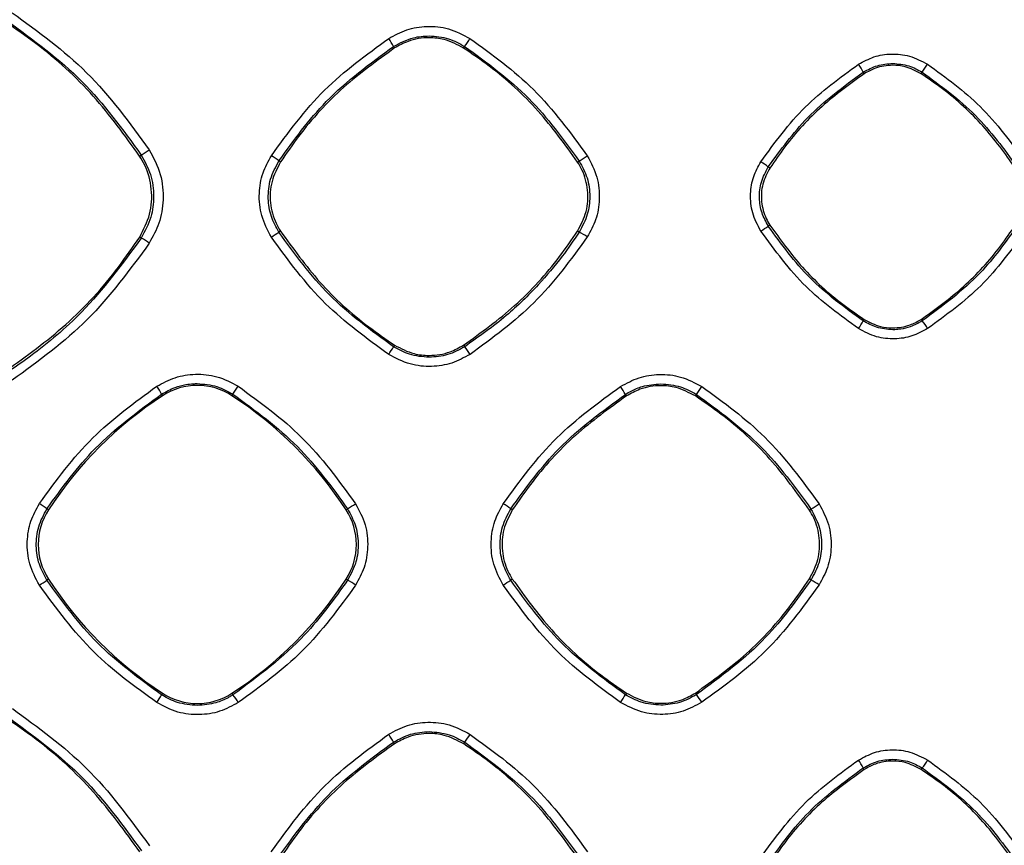
# Model space of a CAD drawing. Units: millimetres. Extents: x -2021 to 1230, y -744 to 1101.
# Drawn here: x 331 to 384, y 210 to 255 of the extents above; entities that cross this region are included whole.
import ezdxf

# ---------------------------------------------------------------- set-up
doc = ezdxf.new("R2010")
doc.units = ezdxf.units.MM

msp = doc.modelspace()

# ---------------------------------------------------------------- linework, layer by layer
at = {"color": 7, "linetype": 'Continuous', "lineweight": 25}
for p, q in [((350.976, 253.195), (350.92, 253.281)), ((354.697, 253.194), (354.752, 253.279)), ((376.301, 251.807), (376.246, 251.891)), ((379.372, 251.805), (379.426, 251.889)), ((337.228, 247.367), (337.315, 247.423)), ((344.822, 247.047), (344.735, 247.103)), ((360.846, 247.043), (360.931, 247.098)), ((371.211, 246.722), (371.126, 246.777)), ((344.821, 243.32), (344.734, 243.263)), ((360.932, 243.268), (360.847, 243.324)), ((371.21, 243.645), (371.125, 243.59)), ((337.316, 242.943), (337.229, 243)), ((376.299, 238.558), (376.244, 238.473)), ((379.374, 238.559), (379.428, 238.475)), ((350.974, 237.169), (350.918, 237.082)), ((354.699, 237.17), (354.755, 237.084)), ((338.468, 234.443), (338.414, 234.526)), ((342.206, 234.443), (342.259, 234.524)), ((363.477, 234.429), (363.421, 234.515)), ((367.196, 234.427), (367.251, 234.513)), ((332.312, 228.288), (332.226, 228.344)), ((348.362, 228.288), (348.441, 228.339)), ((357.323, 228.281), (357.236, 228.337)), ((373.344, 228.276), (373.429, 228.332)), ((332.312, 224.549), (332.226, 224.493)), ((348.442, 224.497), (348.362, 224.549)), ((357.323, 224.556), (357.236, 224.5)), ((373.43, 224.505), (373.345, 224.56)), ((338.468, 218.394), (338.412, 218.309)), ((342.206, 218.394), (342.26, 218.31)), ((363.476, 218.406), (363.419, 218.319)), ((367.197, 218.407), (367.253, 218.322)), ((350.972, 215.671), (350.916, 215.759)), ((354.701, 215.67), (354.757, 215.757)), ((376.297, 214.282), (376.242, 214.368)), ((379.376, 214.281), (379.431, 214.366))]:
    msp.add_line(p, q, dxfattribs=at)
for centre, radius, start, end in [((347.561, 251.551), 3.778, 27.2525, 34.8276), ((348.221, 257.989), 8.052, 324.2081, 327.8782), ((373.363, 250.468), 3.215, 26.2571, 35.1346), ((374.486, 255.565), 6.158, 323.3466, 328.165), ((294.005, 314.772), 80.073, 302.74367, 303.11232), ((341.961, 243.526), 4.526, 52.2164, 58.4532), ((344.88, 272.509), 30.056, 302.2802, 303.2677), ((368.712, 243.749), 3.872, 51.4377, 58.6913), ((322.756, 276.399), 39.762, 302.8571, 303.5548), ((358.867, 239.382), 4.401, 55.3671, 62.0065), ((360.109, 259.862), 19.65, 302.6944, 304.097), ((334.882, 238.492), 5.073, 55.5967, 61.3281), ((371.454, 241.144), 5.485, 325.7967, 330.8558), ((376.828, 236.328), 3.372, 30.9586, 39.5381), ((344.7, 240.678), 7.183, 326.0715, 329.952), ((351.65, 234.611), 3.969, 31.2718, 38.537), ((334.435, 232.392), 4.515, 28.2036, 34.5291), ((340.337, 231.567), 3.43, 56.9801, 123.0199), ((335.445, 239.413), 8.386, 324.334, 327.8379), ((360.111, 232.815), 3.721, 27.1858, 34.8416), ((362.128, 238.306), 6.375, 323.4825, 328.1119), ((349.895, 216.861), 20.969, 123.0199, 146.9801), ((330.779, 216.861), 20.969, 33.0199, 56.9801), ((328.821, 223.793), 5.684, 53.1899, 58.1597), ((336.588, 247.29), 22.352, 302.025, 303.3455), ((354.341, 224.569), 4.752, 52.4613, 58.3755), ((365.642, 241.032), 14.898, 301.5136, 303.5066), ((335.188, 226.419), 3.43, 146.9801, 213.0199), ((345.486, 226.419), 3.43, 326.9801, 33.0199), ((317.259, 246.837), 26.893, 302.7774, 303.8151), ((349.895, 235.976), 20.969, 213.0199, 236.9801), ((330.779, 235.976), 20.969, 303.0199, 326.9801), ((345.8, 219.725), 5.454, 55.6855, 61.0367), ((348.095, 237.884), 16.208, 302.6212, 304.3324), ((371.221, 220.397), 4.664, 55.4434, 61.7362), ((331.811, 222.154), 7.64, 326.1143, 329.7839), ((340.337, 221.27), 3.43, 236.9801, 303.0199), ((338.459, 215.384), 4.797, 31.5736, 37.5915), ((358.425, 221.121), 5.726, 325.8329, 330.7085), ((364.168, 215.86), 3.947, 31.253, 38.5929), ((347.018, 213.676), 4.419, 28.1148, 34.5495), ((349.448, 219.668), 6.595, 323.6182, 328.0685), ((372.988, 212.703), 3.655, 27.1028, 34.8582), ((375.273, 217.531), 5.225, 322.7167, 328.3559)]:
    msp.add_arc(centre, radius, start, end, dxfattribs=at)
for points, knots in [([(330.357, 255.095), (331.757, 254.078), (334.61, 252.005), (336.689, 249.155), (337.748, 247.703)], [0, 0, 0, 0, 0.490631, 1, 1, 1, 1]), ([(337.228, 247.367), (336.43, 248.472), (334.811, 250.714), (332.259, 253.039), (330.56, 254.206), (330.015, 254.581)], [0, 0, 0, 0, 0.397605, 0.806741, 1, 1, 1, 1]), ([(330.072, 254.668), (331.485, 253.637), (334.279, 251.6), (336.311, 248.804), (337.315, 247.423)], [0, 0, 0, 0, 0.5059851, 1, 1, 1, 1]), ([(350.663, 253.709), (350.979, 253.881), (351.619, 254.23), (352.736, 254.403), (353.934, 254.29), (354.661, 253.907), (355.04, 253.707)], [0, 0, 0, 0, 0.232417, 0.470953, 0.723726, 1, 1, 1, 1]), ([(350.92, 253.281), (351.27, 253.468), (351.873, 253.789), (352.551, 253.831), (352.837, 253.848)], [0, 0, 0, 0, 0.579442, 1, 1, 1, 1]), ([(352.837, 253.848), (353.194, 253.82), (353.874, 253.767), (354.469, 253.437), (354.752, 253.279)], [0, 0, 0, 0, 0.524896, 1, 1, 1, 1]), ([(344.33, 247.383), (345.231, 248.618), (347.011, 251.058), (349.455, 252.832), (350.663, 253.709)], [0, 0, 0, 0, 0.505851, 1, 1, 1, 1]), ([(344.735, 247.103), (345.54, 248.216), (347.268, 250.606), (349.649, 252.35), (350.92, 253.281)], [0, 0, 0, 0, 0.46602, 1, 1, 1, 1]), ([(354.697, 253.194), (354.354, 253.372), (353.769, 253.678), (352.725, 253.786), (351.789, 253.645), (351.214, 253.327), (350.976, 253.195)], [0, 0, 0, 0, 0.292454, 0.49989, 0.792506, 1, 1, 1, 1]), ([(354.752, 253.279), (355.961, 252.397), (358.344, 250.659), (360.078, 248.273), (360.931, 247.098)], [0, 0, 0, 0, 0.507441, 1, 1, 1, 1]), ([(355.04, 253.707), (356.233, 252.841), (358.675, 251.067), (360.456, 248.627), (361.367, 247.379)], [0, 0, 0, 0, 0.488124, 1, 1, 1, 1]), ([(350.976, 253.195), (350.034, 252.515), (348.121, 251.136), (346.137, 248.96), (345.141, 247.511), (344.822, 247.047)], [0, 0, 0, 0, 0.397581, 0.806692, 1, 1, 1, 1]), ([(360.846, 247.043), (360.166, 247.985), (358.785, 249.896), (356.609, 251.879), (355.161, 252.874), (354.697, 253.194)], [0, 0, 0, 0, 0.397607, 0.806746, 1, 1, 1, 1]), ([(375.992, 252.319), (376.264, 252.466), (376.813, 252.764), (377.766, 252.909), (378.782, 252.81), (379.397, 252.486), (379.718, 252.317)], [0, 0, 0, 0, 0.234767, 0.473798, 0.7255, 1, 1, 1, 1]), ([(370.724, 247.057), (371.476, 248.087), (372.958, 250.117), (374.991, 251.592), (375.992, 252.319)], [0, 0, 0, 0, 0.507578, 1, 1, 1, 1]), ([(376.246, 251.891), (376.495, 252.027), (376.991, 252.299), (377.555, 252.34), (377.837, 252.361)], [0, 0, 0, 0, 0.5004723, 1, 1, 1, 1]), ([(379.372, 251.805), (379.089, 251.953), (378.606, 252.205), (377.745, 252.294), (376.972, 252.178), (376.498, 251.915), (376.301, 251.807)], [0, 0, 0, 0, 0.292468, 0.499872, 0.792528, 1, 1, 1, 1]), ([(377.837, 252.361), (378.135, 252.337), (378.699, 252.293), (379.193, 252.018), (379.426, 251.889)], [0, 0, 0, 0, 0.5277056, 1, 1, 1, 1]), ([(379.718, 252.317), (380.705, 251.6), (382.737, 250.124), (384.218, 248.095), (384.979, 247.052)], [0, 0, 0, 0, 0.486081, 1, 1, 1, 1]), ([(371.126, 246.777), (371.794, 247.701), (373.225, 249.678), (375.196, 251.122), (376.246, 251.891)], [0, 0, 0, 0, 0.467335, 1, 1, 1, 1]), ([(376.301, 251.807), (375.521, 251.244), (373.94, 250.103), (372.299, 248.304), (371.475, 247.106), (371.211, 246.722)], [0, 0, 0, 0, 0.3975841, 0.806698, 1, 1, 1, 1]), ([(384.457, 246.718), (383.895, 247.497), (382.753, 249.078), (380.954, 250.718), (379.756, 251.541), (379.372, 251.805)], [0, 0, 0, 0, 0.397607, 0.806746, 1, 1, 1, 1]), ([(379.426, 251.889), (380.429, 251.157), (382.401, 249.717), (383.835, 247.743), (384.54, 246.772)], [0, 0, 0, 0, 0.5084575, 1, 1, 1, 1]), ([(337.748, 247.703), (337.976, 247.27), (338.42, 246.426), (338.547, 245.034), (338.336, 243.751), (337.94, 243.027), (337.749, 242.678)], [0, 0, 0, 0, 0.274735, 0.53543, 0.7759, 1, 1, 1, 1]), ([(337.229, 243), (337.438, 243.402), (337.855, 244.207), (337.925, 245.587), (337.648, 246.657), (337.324, 247.205), (337.228, 247.367)], [0, 0, 0, 0, 0.292707, 0.585411, 0.878048, 1, 1, 1, 1]), ([(337.315, 247.423), (337.501, 247.078), (337.876, 246.382), (338.027, 245.21), (337.885, 244.014), (337.512, 243.312), (337.316, 242.943)], [0, 0, 0, 0, 0.246833, 0.499257, 0.736687, 1, 1, 1, 1]), ([(344.329, 242.998), (344.13, 243.376), (343.741, 244.114), (343.632, 245.331), (343.817, 246.45), (344.163, 247.08), (344.33, 247.383)], [0, 0, 0, 0, 0.274785, 0.536326, 0.776779, 1, 1, 1, 1]), ([(344.734, 243.263), (344.583, 243.54), (344.274, 244.107), (344.123, 245.099), (344.229, 246.15), (344.564, 246.781), (344.735, 247.103)], [0, 0, 0, 0, 0.231644, 0.475529, 0.731648, 1, 1, 1, 1]), ([(344.822, 247.047), (344.644, 246.704), (344.287, 246.018), (344.226, 244.841), (344.462, 243.927), (344.739, 243.458), (344.821, 243.32)], [0, 0, 0, 0, 0.292474, 0.584943, 0.877335, 1, 1, 1, 1]), ([(360.847, 243.324), (361.024, 243.667), (361.379, 244.352), (361.44, 245.527), (361.203, 246.439), (360.927, 246.905), (360.846, 247.043)], [0, 0, 0, 0, 0.292719, 0.585439, 0.878066, 1, 1, 1, 1]), ([(360.931, 247.098), (361.091, 246.802), (361.411, 246.206), (361.54, 245.203), (361.418, 244.181), (361.099, 243.581), (360.932, 243.268)], [0, 0, 0, 0, 0.247788, 0.499245, 0.738545, 1, 1, 1, 1]), ([(361.367, 247.379), (361.564, 247.004), (361.951, 246.271), (362.063, 245.059), (361.88, 243.938), (361.534, 243.307), (361.368, 243.003)], [0, 0, 0, 0, 0.272738, 0.534534, 0.776154, 1, 1, 1, 1]), ([(370.723, 243.325), (370.555, 243.644), (370.225, 244.269), (370.129, 245.305), (370.287, 246.261), (370.582, 246.799), (370.724, 247.057)], [0, 0, 0, 0, 0.272296, 0.534833, 0.776648, 1, 1, 1, 1]), ([(371.125, 243.59), (370.999, 243.821), (370.741, 244.295), (370.617, 245.122), (370.708, 245.992), (370.985, 246.512), (371.126, 246.777)], [0, 0, 0, 0, 0.233889, 0.478512, 0.733883, 1, 1, 1, 1]), ([(371.211, 246.722), (371.064, 246.439), (370.77, 245.872), (370.719, 244.901), (370.914, 244.146), (371.143, 243.76), (371.21, 243.645)], [0, 0, 0, 0, 0.292436, 0.58488, 0.877206, 1, 1, 1, 1]), ([(350.918, 237.082), (349.711, 237.961), (347.327, 239.698), (345.591, 242.084), (344.734, 243.263)], [0, 0, 0, 0, 0.505802, 1, 1, 1, 1]), ([(344.821, 243.32), (345.501, 242.379), (346.88, 240.469), (349.057, 238.485), (350.507, 237.49), (350.974, 237.169)], [0, 0, 0, 0, 0.397179, 0.805877, 1, 1, 1, 1]), ([(354.699, 237.17), (355.641, 237.851), (357.552, 239.233), (359.534, 241.411), (360.528, 242.86), (360.847, 243.324)], [0, 0, 0, 0, 0.397723, 0.806981, 1, 1, 1, 1]), ([(360.932, 243.268), (360.632, 242.827), (359.956, 241.835), (358.657, 240.31), (356.938, 238.624), (355.519, 237.623), (354.755, 237.084)], [0, 0, 0, 0, 0.1817323, 0.4089843, 0.6817467, 1, 1, 1, 1]), ([(375.99, 238.061), (375.006, 238.774), (372.972, 240.248), (371.489, 242.277), (370.723, 243.325)], [0, 0, 0, 0, 0.483597, 1, 1, 1, 1]), ([(376.244, 238.473), (375.243, 239.203), (373.269, 240.641), (371.833, 242.616), (371.125, 243.59)], [0, 0, 0, 0, 0.507222, 1, 1, 1, 1]), ([(371.21, 243.645), (371.772, 242.867), (372.913, 241.287), (374.714, 239.647), (375.913, 238.823), (376.299, 238.558)], [0, 0, 0, 0, 0.39714, 0.8058, 1, 1, 1, 1]), ([(379.374, 238.559), (380.153, 239.123), (381.734, 240.266), (383.372, 242.067), (384.194, 243.265), (384.458, 243.649)], [0, 0, 0, 0, 0.397771, 0.807076, 1, 1, 1, 1]), ([(384.541, 243.595), (383.913, 242.72), (382.491, 240.738), (380.526, 239.286), (379.428, 238.475)], [0, 0, 0, 0, 0.441546, 1, 1, 1, 1]), ([(384.98, 243.33), (384.228, 242.298), (382.749, 240.267), (380.718, 238.789), (379.719, 238.063)], [0, 0, 0, 0, 0.508421, 1, 1, 1, 1]), ([(330.018, 235.783), (331.123, 236.581), (333.365, 238.202), (335.689, 240.756), (336.855, 242.455), (337.229, 243)], [0, 0, 0, 0, 0.397676, 0.806884, 1, 1, 1, 1]), ([(337.316, 242.943), (336.297, 241.559), (334.559, 239.196), (331.966, 237.003), (330.557, 236.01), (330.127, 235.729), (330.075, 235.695)], [0, 0, 0, 0, 0.4984236, 0.8505316, 0.9816573, 1, 1, 1, 1]), ([(337.749, 242.678), (336.699, 241.236), (334.622, 238.384), (331.769, 236.308), (330.359, 235.282)], [0, 0, 0, 0, 0.5055734, 1, 1, 1, 1]), ([(350.66, 236.669), (349.474, 237.529), (347.029, 239.302), (345.246, 241.742), (344.329, 242.998)], [0, 0, 0, 0, 0.485184, 1, 1, 1, 1]), ([(361.368, 243.003), (360.466, 241.765), (358.687, 239.323), (356.246, 237.547), (355.043, 236.671)], [0, 0, 0, 0, 0.507284, 1, 1, 1, 1]), ([(377.837, 238.002), (377.538, 238.025), (376.973, 238.069), (376.477, 238.344), (376.244, 238.473)], [0, 0, 0, 0, 0.529012, 1, 1, 1, 1]), ([(376.299, 238.558), (376.582, 238.411), (377.067, 238.159), (377.929, 238.07), (378.703, 238.187), (379.177, 238.45), (379.374, 238.559)], [0, 0, 0, 0, 0.2923566, 0.5000273, 0.7925521, 1, 1, 1, 1]), ([(379.428, 238.475), (379.217, 238.358), (378.853, 238.156), (378.341, 238.037), (378.034, 238.006), (377.889, 238.002), (377.85, 238.002), (377.838, 238.002), (377.837, 238.002)], [0, 0, 0, 0, 0.429089, 0.739041, 0.929429, 0.979707, 0.997739, 1, 1, 1, 1]), ([(379.719, 238.063), (379.444, 237.913), (378.89, 237.613), (377.932, 237.47), (376.919, 237.571), (376.308, 237.893), (375.99, 238.061)], [0, 0, 0, 0, 0.237734, 0.477552, 0.72809, 1, 1, 1, 1]), ([(352.837, 236.514), (352.478, 236.542), (351.797, 236.595), (351.2, 236.925), (350.918, 237.082)], [0, 0, 0, 0, 0.527119, 1, 1, 1, 1]), ([(350.974, 237.169), (351.317, 236.99), (351.904, 236.685), (352.948, 236.577), (353.886, 236.719), (354.46, 237.038), (354.699, 237.17)], [0, 0, 0, 0, 0.292344, 0.500023, 0.792507, 1, 1, 1, 1]), ([(354.755, 237.084), (354.456, 236.919), (353.858, 236.59), (353.177, 236.539), (352.837, 236.514)], [0, 0, 0, 0, 0.500483, 1, 1, 1, 1]), ([(355.043, 236.671), (354.721, 236.496), (354.074, 236.144), (352.95, 235.974), (351.757, 236.091), (351.036, 236.471), (350.66, 236.669)], [0, 0, 0, 0, 0.236074, 0.475495, 0.726788, 1, 1, 1, 1]), ([(338.155, 234.951), (338.476, 235.125), (339.124, 235.477), (340.249, 235.647), (341.446, 235.53), (342.168, 235.148), (342.545, 234.949)], [0, 0, 0, 0, 0.235286, 0.474827, 0.726652, 1, 1, 1, 1]), ([(363.165, 234.941), (363.488, 235.116), (364.137, 235.468), (365.263, 235.634), (366.451, 235.515), (367.168, 235.136), (367.541, 234.939)], [0, 0, 0, 0, 0.237314, 0.477238, 0.728394, 1, 1, 1, 1]), ([(331.819, 228.621), (332.723, 229.86), (334.505, 232.302), (336.95, 234.077), (338.155, 234.951)], [0, 0, 0, 0, 0.507318, 1, 1, 1, 1]), ([(338.414, 234.526), (338.649, 234.658), (339.062, 234.889), (339.655, 235.039), (340.061, 235.09), (340.267, 235.093), (340.337, 235.094)], [0, 0, 0, 0, 0.396554, 0.69553, 0.896725, 1, 1, 1, 1]), ([(340.337, 235.094), (340.698, 235.066), (341.38, 235.012), (341.977, 234.68), (342.259, 234.524)], [0, 0, 0, 0, 0.5288167, 1, 1, 1, 1]), ([(342.545, 234.949), (343.735, 234.085), (346.179, 232.31), (347.961, 229.869), (348.874, 228.617)], [0, 0, 0, 0, 0.4871, 1, 1, 1, 1]), ([(356.833, 228.615), (357.74, 229.857), (359.521, 232.297), (361.965, 234.07), (363.165, 234.941)], [0, 0, 0, 0, 0.508974, 1, 1, 1, 1]), ([(363.421, 234.515), (363.524, 234.577), (363.812, 234.751), (364.444, 235.008), (364.999, 235.053), (365.337, 235.081)], [0, 0, 0, 0, 0.177473, 0.500374, 1, 1, 1, 1]), ([(367.196, 234.427), (366.853, 234.606), (366.268, 234.911), (365.225, 235.02), (364.289, 234.879), (363.715, 234.561), (363.477, 234.429)], [0, 0, 0, 0, 0.292472, 0.499892, 0.792499, 1, 1, 1, 1]), ([(365.337, 235.081), (365.699, 235.052), (366.378, 234.998), (366.973, 234.668), (367.251, 234.513)], [0, 0, 0, 0, 0.532239, 1, 1, 1, 1]), ([(367.541, 234.939), (368.726, 234.078), (371.169, 232.304), (372.95, 229.865), (373.866, 228.61)], [0, 0, 0, 0, 0.485488, 1, 1, 1, 1]), ([(332.226, 228.344), (333.047, 229.476), (334.778, 231.866), (337.161, 233.609), (338.414, 234.526)], [0, 0, 0, 0, 0.474096, 1, 1, 1, 1]), ([(342.259, 234.524), (343.473, 233.637), (345.857, 231.897), (347.59, 229.51), (348.441, 228.339)], [0, 0, 0, 0, 0.509569, 1, 1, 1, 1]), ([(357.236, 228.337), (358.059, 229.471), (359.789, 231.859), (362.171, 233.601), (363.421, 234.515)], [0, 0, 0, 0, 0.4750684, 1, 1, 1, 1]), ([(363.477, 234.429), (362.535, 233.749), (360.623, 232.37), (358.639, 230.194), (357.643, 228.746), (357.323, 228.281)], [0, 0, 0, 0, 0.3975277, 0.8065823, 1, 1, 1, 1]), ([(373.344, 228.276), (372.664, 229.219), (371.284, 231.13), (369.108, 233.113), (367.66, 234.108), (367.196, 234.427)], [0, 0, 0, 0, 0.397625, 0.806782, 1, 1, 1, 1]), ([(367.251, 234.513), (368.467, 233.625), (370.849, 231.885), (372.581, 229.499), (373.429, 228.332)], [0, 0, 0, 0, 0.510652, 1, 1, 1, 1]), ([(331.819, 224.226), (331.622, 224.598), (331.234, 225.33), (331.119, 226.546), (331.301, 227.677), (331.651, 228.315), (331.819, 228.621)], [0, 0, 0, 0, 0.26996, 0.531877, 0.774755, 1, 1, 1, 1]), ([(332.226, 224.493), (332.073, 224.775), (331.76, 225.349), (331.612, 226.35), (331.724, 227.399), (332.057, 228.025), (332.226, 228.344)], [0, 0, 0, 0, 0.235158, 0.480214, 0.73516, 1, 1, 1, 1]), ([(348.441, 228.339), (348.593, 228.058), (348.905, 227.485), (349.053, 226.487), (348.942, 225.441), (348.61, 224.816), (348.442, 224.497)], [0, 0, 0, 0, 0.235174, 0.480217, 0.73515, 1, 1, 1, 1]), ([(348.874, 228.617), (349.069, 228.249), (349.455, 227.521), (349.574, 226.31), (349.393, 225.177), (349.043, 224.538), (348.875, 224.23)], [0, 0, 0, 0, 0.267945, 0.529881, 0.773911, 1, 1, 1, 1]), ([(356.832, 224.233), (356.638, 224.6), (356.252, 225.327), (356.133, 226.539), (356.315, 227.671), (356.665, 228.309), (356.833, 228.615)], [0, 0, 0, 0, 0.267412, 0.530201, 0.774503, 1, 1, 1, 1]), ([(357.236, 224.5), (357.082, 224.783), (356.769, 225.359), (356.624, 226.36), (356.738, 227.402), (357.069, 228.022), (357.236, 228.337)], [0, 0, 0, 0, 0.23735, 0.483131, 0.737345, 1, 1, 1, 1]), ([(373.429, 228.332), (373.589, 228.034), (373.909, 227.438), (374.038, 226.432), (373.914, 225.413), (373.595, 224.815), (373.43, 224.505)], [0, 0, 0, 0, 0.249373, 0.499255, 0.741125, 1, 1, 1, 1]), ([(373.866, 228.61), (374.059, 228.247), (374.442, 227.524), (374.563, 226.318), (374.384, 225.185), (374.035, 224.546), (373.867, 224.238)], [0, 0, 0, 0, 0.265506, 0.528011, 0.773381, 1, 1, 1, 1]), ([(357.323, 228.281), (357.145, 227.938), (356.789, 227.253), (356.728, 226.077), (356.964, 225.163), (357.241, 224.695), (357.323, 224.556)], [0, 0, 0, 0, 0.292427, 0.584853, 0.877196, 1, 1, 1, 1]), ([(373.345, 224.56), (373.522, 224.903), (373.877, 225.587), (373.937, 226.761), (373.701, 227.673), (373.425, 228.139), (373.344, 228.276)], [0, 0, 0, 0, 0.292691, 0.585384, 0.877981, 1, 1, 1, 1]), ([(338.153, 217.894), (336.969, 218.752), (334.523, 220.525), (332.739, 222.966), (331.819, 224.226)], [0, 0, 0, 0, 0.483898, 1, 1, 1, 1]), ([(338.412, 218.309), (337.204, 219.189), (334.818, 220.928), (333.082, 223.315), (332.226, 224.493)], [0, 0, 0, 0, 0.506546, 1, 1, 1, 1]), ([(348.442, 224.497), (347.708, 223.472), (345.993, 221.075), (343.619, 219.317), (342.26, 218.31)], [0, 0, 0, 0, 0.427789, 1, 1, 1, 1]), ([(348.875, 224.23), (347.97, 222.988), (346.19, 220.546), (343.747, 218.769), (342.546, 217.896)], [0, 0, 0, 0, 0.508515, 1, 1, 1, 1]), ([(363.163, 217.905), (361.984, 218.76), (359.538, 220.531), (357.755, 222.97), (356.832, 224.233)], [0, 0, 0, 0, 0.482378, 1, 1, 1, 1]), ([(363.419, 218.319), (362.208, 219.202), (359.824, 220.94), (358.089, 223.326), (357.236, 224.5)], [0, 0, 0, 0, 0.507935, 1, 1, 1, 1]), ([(357.323, 224.556), (358.003, 223.615), (359.382, 221.705), (361.559, 219.722), (363.009, 218.726), (363.476, 218.406)], [0, 0, 0, 0, 0.3972099, 0.8059378, 1, 1, 1, 1]), ([(367.197, 218.407), (368.139, 219.088), (370.051, 220.47), (372.032, 222.647), (373.026, 224.096), (373.345, 224.56)], [0, 0, 0, 0, 0.39773, 0.806993, 1, 1, 1, 1]), ([(373.43, 224.505), (372.659, 223.432), (370.939, 221.04), (368.564, 219.288), (367.253, 218.322)], [0, 0, 0, 0, 0.44828, 1, 1, 1, 1]), ([(373.867, 224.238), (372.96, 222.994), (371.181, 220.553), (368.74, 218.778), (367.542, 217.907)], [0, 0, 0, 0, 0.5096857, 1, 1, 1, 1]), ([(340.337, 217.739), (339.974, 217.768), (339.291, 217.821), (338.693, 218.153), (338.412, 218.309)], [0, 0, 0, 0, 0.531576, 1, 1, 1, 1]), ([(342.26, 218.31), (342.25, 218.304), (342.222, 218.286), (342.136, 218.232), (341.853, 218.071), (341.254, 217.814), (340.676, 217.767), (340.337, 217.739)], [0, 0, 0, 0, 0.01821, 0.049118, 0.148956, 0.500329, 1, 1, 1, 1]), ([(365.337, 217.752), (364.972, 217.781), (364.292, 217.834), (363.696, 218.166), (363.419, 218.319)], [0, 0, 0, 0, 0.535459, 1, 1, 1, 1]), ([(363.476, 218.406), (363.818, 218.228), (364.404, 217.922), (365.448, 217.814), (366.385, 217.956), (366.959, 218.275), (367.197, 218.407)], [0, 0, 0, 0, 0.2923935, 0.5000367, 0.7925453, 1, 1, 1, 1]), ([(367.253, 218.322), (366.955, 218.157), (366.357, 217.828), (365.677, 217.778), (365.337, 217.752)], [0, 0, 0, 0, 0.499768, 1, 1, 1, 1]), ([(342.546, 217.896), (342.219, 217.718), (341.562, 217.362), (340.428, 217.197), (339.238, 217.32), (338.523, 217.698), (338.153, 217.894)], [0, 0, 0, 0, 0.239759, 0.480512, 0.73084, 1, 1, 1, 1]), ([(367.542, 217.907), (367.213, 217.729), (366.556, 217.373), (365.422, 217.21), (364.24, 217.335), (363.53, 217.71), (363.163, 217.905)], [0, 0, 0, 0, 0.241497, 0.482614, 0.732232, 1, 1, 1, 1]), ([(330.363, 217.568), (331.751, 216.56), (334.606, 214.488), (336.687, 211.637), (337.755, 210.173)], [0, 0, 0, 0, 0.4864566, 1, 1, 1, 1]), ([(337.236, 209.84), (336.438, 210.946), (334.818, 213.189), (332.266, 215.515), (330.567, 216.683), (330.022, 217.057)], [0, 0, 0, 0, 0.3976221, 0.8067762, 1, 1, 1, 1]), ([(330.079, 217.145), (331.512, 216.097), (334.305, 214.057), (336.336, 211.259), (337.324, 209.897)], [0, 0, 0, 0, 0.513445, 1, 1, 1, 1]), ([(350.658, 216.182), (350.986, 216.36), (351.645, 216.716), (352.78, 216.878), (353.965, 216.753), (354.677, 216.376), (355.045, 216.18)], [0, 0, 0, 0, 0.240892, 0.482054, 0.732085, 1, 1, 1, 1]), ([(344.323, 209.853), (345.233, 211.1), (347.016, 213.54), (349.461, 215.314), (350.658, 216.182)], [0, 0, 0, 0, 0.510617, 1, 1, 1, 1]), ([(350.916, 215.759), (351.215, 215.923), (351.814, 216.252), (352.496, 216.302), (352.837, 216.327)], [0, 0, 0, 0, 0.500043, 1, 1, 1, 1]), ([(354.701, 215.67), (354.357, 215.849), (353.771, 216.155), (352.725, 216.264), (351.787, 216.123), (351.211, 215.804), (350.972, 215.671)], [0, 0, 0, 0, 0.292473, 0.499912, 0.792476, 1, 1, 1, 1]), ([(352.837, 216.327), (353.204, 216.297), (353.886, 216.242), (354.482, 215.91), (354.757, 215.757)], [0, 0, 0, 0, 0.538738, 1, 1, 1, 1]), ([(355.045, 216.18), (356.23, 215.32), (358.674, 213.546), (360.455, 211.106), (361.373, 209.849)], [0, 0, 0, 0, 0.484999, 1, 1, 1, 1]), ([(344.729, 209.577), (345.562, 210.725), (347.294, 213.114), (349.678, 214.855), (350.916, 215.759)], [0, 0, 0, 0, 0.480847, 1, 1, 1, 1]), ([(350.972, 215.671), (350.03, 214.991), (348.117, 213.612), (346.133, 211.435), (345.136, 209.986), (344.816, 209.52)], [0, 0, 0, 0, 0.397482, 0.806489, 1, 1, 1, 1]), ([(360.852, 209.516), (360.171, 210.459), (358.79, 212.371), (356.614, 214.355), (355.165, 215.351), (354.701, 215.67)], [0, 0, 0, 0, 0.397637, 0.806803, 1, 1, 1, 1]), ([(354.757, 215.757), (355.98, 214.863), (358.363, 213.122), (360.095, 210.734), (360.938, 209.572)], [0, 0, 0, 0, 0.513523, 1, 1, 1, 1]), ([(375.987, 214.792), (376.27, 214.944), (376.833, 215.249), (377.802, 215.384), (378.808, 215.276), (379.41, 214.955), (379.722, 214.79)], [0, 0, 0, 0, 0.243024, 0.484463, 0.733534, 1, 1, 1, 1]), ([(370.717, 209.528), (371.476, 210.567), (372.959, 212.597), (374.994, 214.072), (375.987, 214.792)], [0, 0, 0, 0, 0.511741, 1, 1, 1, 1]), ([(376.242, 214.368), (376.49, 214.504), (376.988, 214.777), (377.554, 214.819), (377.837, 214.84)], [0, 0, 0, 0, 0.500051, 1, 1, 1, 1]), ([(379.376, 214.281), (379.092, 214.429), (378.608, 214.682), (377.745, 214.772), (376.97, 214.655), (376.494, 214.392), (376.297, 214.282)], [0, 0, 0, 0, 0.292495, 0.499897, 0.792493, 1, 1, 1, 1]), ([(377.837, 214.84), (378.144, 214.815), (378.71, 214.769), (379.204, 214.493), (379.431, 214.366)], [0, 0, 0, 0, 0.541858, 1, 1, 1, 1]), ([(379.722, 214.79), (380.705, 214.076), (382.738, 212.601), (384.22, 210.571), (384.985, 209.523)], [0, 0, 0, 0, 0.483846, 1, 1, 1, 1]), ([(371.119, 209.251), (371.807, 210.2), (373.242, 212.177), (375.215, 213.618), (376.242, 214.368)], [0, 0, 0, 0, 0.479717, 1, 1, 1, 1]), ([(376.297, 214.282), (375.517, 213.72), (373.936, 212.579), (372.294, 210.779), (371.47, 209.58), (371.205, 209.195)], [0, 0, 0, 0, 0.397476, 0.806474, 1, 1, 1, 1]), ([(384.463, 209.191), (383.9, 209.971), (382.758, 211.553), (380.958, 213.193), (379.76, 214.017), (379.376, 214.281)], [0, 0, 0, 0, 0.397646, 0.806828, 1, 1, 1, 1]), ([(379.431, 214.366), (380.444, 213.626), (382.416, 212.184), (383.85, 210.208), (384.547, 209.246)], [0, 0, 0, 0, 0.5136061, 1, 1, 1, 1])]:
    msp.add_open_spline(points, degree=3, knots=knots, dxfattribs=at)

doc.saveas('drawing.dxf')
